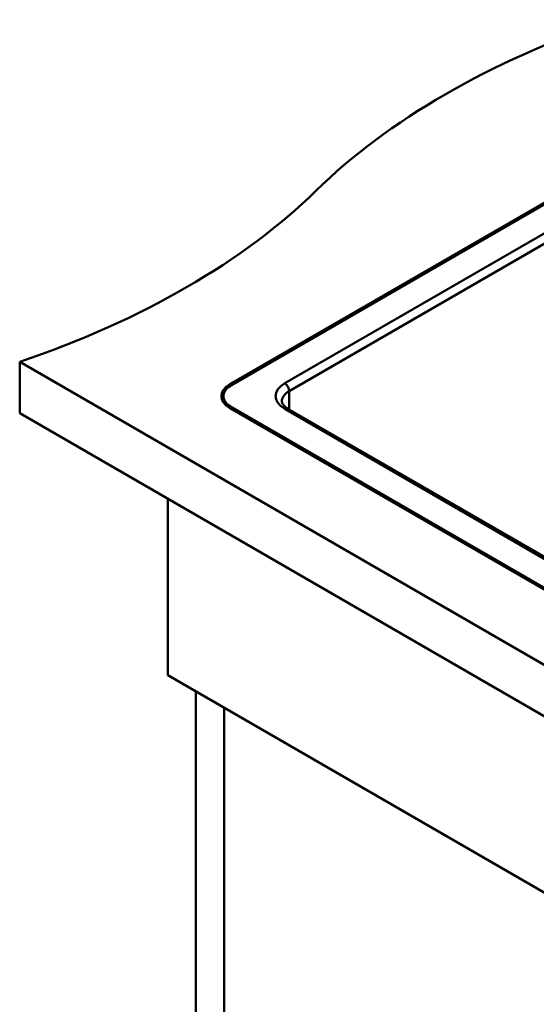
# Paper-space layout 'ISO_6' of a CAD drawing. Units: millimetres. Extents: x 0 to 2100, y 0 to 2970.
# Drawn here: x 991 to 1238, y 1304 to 1773 of the extents above; entities that cross this region are included whole.
import ezdxf

# ---------------------------------------------------------------- set-up
doc = ezdxf.new("R2010")
doc.units = ezdxf.units.MM
doc.header["$LTSCALE"] = 10
doc.layers.add('Visible Edges(ISO)', color=7, linetype='Continuous', lineweight=50)
doc.layers.add('Visible Tangent Edges(ISO)', color=7, linetype='Continuous', lineweight=50)

psp = doc.layouts.new('ISO_6')

# ---------------------------------------------------------------- linework, layer by layer
at = {"layer": 'Visible Edges(ISO)'}
for p, q in [((1091.24, 1599.52), (1391.05, 1772.61)), ((1391.76, 1772.2), (1091.95, 1599.11)), ((990.83, 1610.13), (990.83, 1585.64)), ((990.83, 1610.13), (1422.17, 1361.1)), ((1088.14, 1592.98), (1088.14, 1593.8)), ((1383.98, 1419.07), (1091.24, 1588.09)), ((1091.95, 1588.49), (1384.69, 1419.48)), ((1422.17, 1336.6), (990.83, 1585.64)), ((1384.78, 1434.32), (1118.9, 1587.83)), ((1061.54, 1544.81), (1061.54, 1460.71)), ((1061.54, 1460.71), (1379.74, 1277)), ((1074.98, 944.28), (1074.98, 1452.95)), ((1088.41, 1445.2), (1088.41, 952.03))]:
    psp.add_line(p, q, dxfattribs=at)
for centre, major_axis, start_param, end_param in [((1476.82, 1574.49), (-400, 0), 5.245107, 5.750467), ((787.68, 1809.07), (-400, 0), 2.103514, 2.608875), ((1101.14, 1593.8), (-14, 0), 5.497787, 7.068583), ((1101.14, 1593.8), (-13, 0), 5.497787, 7.068583), ((1101.14, 1592.66), (-14, 0), 5.691515, 6.212416), ((1101.14, 1592.98), (-13, 0), 0, 0.785398)]:
    psp.add_ellipse(centre, major_axis=major_axis, ratio=0.57735, start_param=start_param, end_param=end_param, dxfattribs=at)
psp.add_open_spline([(1118.9, 1587.83), (1118.47, 1588.08), (1118.08, 1588.34), (1117.41, 1588.88), (1117.12, 1589.14), (1116.67, 1589.66), (1116.49, 1589.91), (1116.23, 1590.38), (1116.14, 1590.59), (1116.03, 1590.99), (1116.01, 1591.17), (1116.01, 1591.35)], degree=3, knots=[6.2831853, 6.2831853, 6.2831853, 6.2831853, 6.4402649, 6.4402649, 6.5973446, 6.5973446, 6.7544242, 6.7544242, 6.9115038, 6.9115038, 7.0685835, 7.0685835, 7.0685835, 7.0685835], dxfattribs=at)
at = {"layer": 'Visible Tangent Edges(ISO)'}
for p, q in [((1390.35, 1757.51), (1117.4, 1599.92)), ((1392.47, 1753.83), (1119.52, 1596.25)), ((1091.24, 1599.52), (1091.24, 1598.67)), ((1119.52, 1596.25), (1119.52, 1587.47)), ((1091.95, 1587.68), (1091.95, 1588.49)), ((1117.4, 1587.68), (1383.28, 1434.18))]:
    psp.add_line(p, q, dxfattribs=at)
for centre, major_axis, start_param, end_param in [((1128.01, 1593.8), (-15, 0), 5.497787, 7.068583), ((1117.4, 1597.47), (1.5, -2.6), 0.785398, 2.356194), ((1128.01, 1591.35), (-12, 0), 5.497787, 6.283185), ((1117.4, 1585.23), (1.5, 2.6), 0, 0.785398)]:
    psp.add_ellipse(centre, major_axis=major_axis, ratio=0.57735, start_param=start_param, end_param=end_param, dxfattribs=at)

doc.saveas('drawing.dxf')
